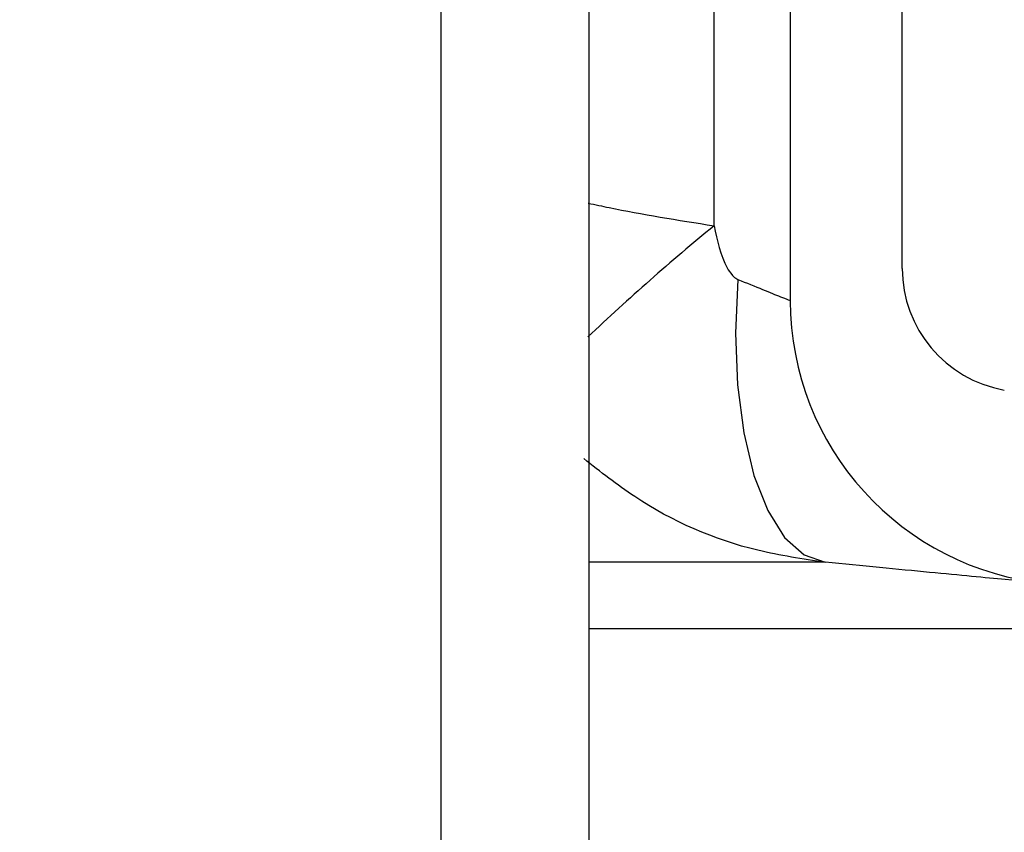
# Model space of a CAD drawing. Units: millimetres. Extents: x 0 to 720, y 0 to 287.
# Drawn here: x 411 to 412, y 155 to 156 of the extents above; entities that cross this region are included whole.
import ezdxf

# ---------------------------------------------------------------- set-up
doc = ezdxf.new("R2010")
doc.units = ezdxf.units.MM
doc.header["$PDSIZE"] = -1
doc.styles.add('SLDTEXTSTYLE1', font='GOTHIC.TTF', dxfattribs={"width": 0.913})
doc.dimstyles.new('SLDDIMSTYLE1', dxfattribs={"dimtxt": 3.5, "dimasz": 3.302, "dimexe": 0, "dimexo": 0.0625, "dimgap": 0.875, "dimtad": 1, "dimdec": 0, "dimlfac": 20, "dimrnd": 1e-09, "dimzin": 12, "dimdsep": 46, "dimtxsty": 'SLDTEXTSTYLE1', "dimsah": 1, "dimcen": 0.09, "dimadec": 0, "dimazin": 3, "dimtfac": 1, "dimtdec": 0, "dimtofl": 0, "dimtmove": 0, "dimatfit": 3, "dimfxl": 1, "dimfrac": 2, "dimtolj": 1, "dimtzin": 12, "dimarcsym": 0})

# ---------------------------------------------------------------- blocks, each defined once
blk = doc.blocks.new('*D56')
at = {"color": 0, "linetype": 'Continuous', "lineweight": -2}
for p, q in [((385.8763762186334, 173.4664695333684), (432.9981104200133, 173.4664695333684)), ((432.9981104200133, 170.1644695333684), (432.9981104200133, 155.8534695333683)), ((413.3263762186335, 152.5514695333683), (432.9981104200133, 152.5514695333683))]:
    blk.add_line(p, q, dxfattribs=at)
at = {"color": 0}
for points in [[(433.5484437533467, 170.1644695333684), (432.44777708668, 170.1644695333684), (432.9981104200133, 173.4664695333684)], [(432.44777708668, 155.8534695333683), (433.5484437533467, 155.8534695333683), (432.9981104200133, 152.5514695333683)]]:
    blk.add_solid(points, dxfattribs=at)
at = {"layer": 'Defpoints', "color": 0}
for p in [(385.8138762186334, 173.4664695333684), (413.2638762186335, 152.5514695333683), (432.9981104200133, 152.5514695333683)]:
    blk.add_point(p, dxfattribs=at)
at = {"color": 0, "lineweight": 18, "insert": (428.6231104200133, 158.6020458521068), "char_height": 3.5, "attachment_point": 2, "rotation": 90, "style": 'SLDTEXTSTYLE1'}
blk.add_mtext('\\A1;n', dxfattribs=at)

msp = doc.modelspace()

# ---------------------------------------------------------------- hatches: boundary and pattern name
at = {"linetype": 'Continuous', "lineweight": 18}
h = msp.add_hatch(dxfattribs=at)
h.set_pattern_fill('ANSI37', style=0)
h.set_pattern_definition([(45, (249.9445887961859, -5), (-2.245064030267288, 2.245064030267288), []), (135, (249.9445887961859, -5), (-2.245064030267288, -2.245064030267288), [])])
edge = h.paths.add_edge_path(flags=0)
edge.add_line((412.0983289919835, 205.2011732079557), (412.7822342425803, 205.3217641558841))
edge.add_arc((412.6460940712894, 206.0938534342457), 0.7839999999999986, 280.0000000000013, 333.0685219318205)
edge.add_arc((411.7723762186335, 206.5377195333683), 1.763999999999999, 333.0685219318236, 386.9314780681764)
edge.add_arc((412.6460940712894, 206.981585632491), 0.7839999999999986, 26.93147806817955, 79.99999999999869)
edge.add_line((412.7822342425803, 207.7536749108525), (411.9743236543994, 207.8961313455489))
edge.add_arc((412.0253762186334, 208.1856648249345), 0.2939999999999987, 180, 260.0000000000045, ccw=False)
edge.add_line((411.7313762186334, 208.1856648249345), (411.7313762186334, 208.3722742418022))
edge.add_arc((412.0253762186334, 208.3722742418022), 0.2939999999999987, 99.99999999999551, 180, ccw=False)
edge.add_line((411.9743236543994, 208.6618077211878), (412.7822342425802, 208.8042641558841))
edge.add_arc((412.6460940712894, 209.5763534342457), 0.7839999999999986, 280.0000000000013, 333.0685219318205)
edge.add_arc((411.7723762186335, 210.0202195333683), 1.763999999999999, 333.0685219318236, 386.9314780681805)
edge.add_arc((412.6460940712894, 210.4640856324909), 0.7839999999999986, 26.9314780681814, 79.99999999999869)
edge.add_line((412.7822342425803, 211.2361749108525), (412.0983289919834, 211.3567658587809))
edge.add_arc((412.1243762186335, 211.5044870217328), 0.15, 180, 260.0000000000117, ccw=False)
edge.add_line((411.9743762186335, 211.5044870217328), (411.9743762186335, 212.0184520450039))
edge.add_arc((412.1243762186335, 212.0184520450039), 0.15, 99.99999999998829, 180, ccw=False)
edge.add_line((412.0983289919835, 212.1661732079557), (412.7822342425803, 212.2867641558841))
edge.add_arc((412.6460940712894, 213.0588534342457), 0.7839999999999986, 280.0000000000013, 333.0685219318205)
edge.add_arc((411.7723762186335, 213.5027195333683), 1.763999999999999, 333.0685219318236, 386.9314780681805)
edge.add_arc((412.6460940712894, 213.946585632491), 0.7839999999999986, 26.93147806817955, 79.99999999999869)
edge.add_line((412.7822342425803, 214.7186749108525), (411.9743236543994, 214.8611313455488))
edge.add_arc((412.0253762186334, 215.1506648249344), 0.2939999999999987, 180, 260.0000000000045, ccw=False)
edge.add_line((411.7313762186334, 215.1506648249344), (411.7313762186334, 215.3372742418022))
edge.add_arc((412.0253762186334, 215.3372742418022), 0.2939999999999987, 99.99999999999551, 180, ccw=False)
edge.add_line((411.9743236543994, 215.6268077211878), (412.7822342425802, 215.7692641558842))
edge.add_arc((412.6460940712894, 216.5413534342457), 0.7839999999999986, 280.0000000000013, 333.0685219318223)
edge.add_arc((411.7723762186335, 216.9852195333683), 1.763999999999999, 333.0685219318236, 386.9314780681805)
edge.add_arc((412.6460940712894, 217.429085632491), 0.7839999999999986, 26.93147806817955, 79.99999999999869)
edge.add_line((412.7822342425803, 218.2011749108525), (412.0983289919834, 218.3217658587809))
edge.add_arc((412.1243762186335, 218.4694870217328), 0.15, 180, 260.0000000000117, ccw=False)
edge.add_line((411.9743762186335, 218.4694870217328), (411.9743762186335, 218.9834520450039))
edge.add_arc((412.1243762186335, 218.9834520450039), 0.15, 99.99999999998829, 180, ccw=False)
edge.add_line((412.0983289919835, 219.1311732079557), (412.7822342425803, 219.2517641558842))
edge.add_arc((412.6460940712894, 220.0238534342457), 0.7839999999999986, 280.0000000000013, 333.0685219318205)
edge.add_arc((411.7723762186335, 220.4677195333683), 1.763999999999999, 333.0685219318236, 386.9314780681805)
edge.add_arc((412.6460940712894, 220.911585632491), 0.7839999999999986, 26.93147806817955, 79.99999999999869)
edge.add_line((412.7822342425803, 221.6836749108525), (411.9743236543994, 221.8261313455488))
edge.add_arc((412.0253762186334, 222.1156648249344), 0.2939999999999987, 180, 260.0000000000045, ccw=False)
edge.add_line((411.7313762186334, 222.1156648249344), (411.7313762186334, 222.3022742418022))
edge.add_arc((412.0253762186334, 222.3022742418022), 0.2939999999999987, 99.99999999999551, 180, ccw=False)
edge.add_line((411.9743236543994, 222.5918077211878), (412.7822342425802, 222.7342641558841))
edge.add_arc((412.6460940712894, 223.5063534342457), 0.7839999999999986, 280.0000000000013, 333.0685219318223)
edge.add_arc((411.7723762186335, 223.9502195333683), 1.763999999999999, 333.0685219318236, 386.9314780681764)
edge.add_arc((412.6460940712894, 224.394085632491), 0.7839999999999986, 26.93147806817955, 79.99999999999869)
edge.add_line((412.7822342425803, 225.1661749108525), (412.0983289919834, 225.2867658587809))
edge.add_arc((412.1243762186335, 225.4344870217327), 0.15, 180, 260.0000000000117, ccw=False)
edge.add_line((411.9743762186335, 225.4344870217327), (411.9743762186335, 225.9484520450039))
edge.add_arc((412.1243762186335, 225.9484520450039), 0.15, 99.99999999998829, 180, ccw=False)
edge.add_line((412.0983289919835, 226.0961732079557), (412.7822342425803, 226.2167641558842))
edge.add_arc((412.6460940712894, 226.9888534342457), 0.7839999999999986, 280.0000000000013, 333.0685219318186)
edge.add_arc((411.7723762186335, 227.4327195333683), 1.763999999999999, 333.0685219318236, 386.9314780681805)
edge.add_arc((412.6460940712894, 227.876585632491), 0.7839999999999986, 26.93147806817955, 79.99999999999869)
edge.add_line((412.7822342425803, 228.6486749108525), (411.9743236543994, 228.7911313455488))
edge.add_arc((412.0253762186334, 229.0806648249344), 0.2939999999999987, 180, 260.0000000000045, ccw=False)
edge.add_line((411.7313762186334, 229.0806648249344), (411.7313762186334, 229.2672742418022))
edge.add_arc((412.0253762186334, 229.2672742418022), 0.2939999999999987, 99.99999999999551, 180, ccw=False)
edge.add_line((411.9743236543994, 229.5568077211878), (412.7822342425802, 229.6992641558842))
edge.add_arc((412.6460940712894, 230.4713534342457), 0.7839999999999986, 280.0000000000013, 333.0685219318223)
edge.add_arc((411.7723762186335, 230.9152195333683), 1.763999999999999, 333.0685219318236, 386.9314780681764)
edge.add_arc((412.6460940712894, 231.359085632491), 0.7839999999999986, 26.93147806817955, 79.99999999999869)
edge.add_line((412.7822342425803, 232.1311749108525), (412.0983289919834, 232.2517658587809))
edge.add_arc((412.1243762186335, 232.3994870217327), 0.15, 180, 260.0000000000117, ccw=False)
edge.add_line((411.9743762186335, 232.3994870217327), (411.9743762186335, 232.9134520450039))
edge.add_arc((412.1243762186335, 232.9134520450039), 0.15, 99.99999999998829, 180, ccw=False)
edge.add_line((412.0983289919835, 233.0611732079557), (412.7822342425803, 233.1817641558842))
edge.add_arc((412.6460940712894, 233.9538534342457), 0.7839999999999986, 280.0000000000013, 333.0685219318186)
edge.add_arc((411.7723762186335, 234.3977195333683), 1.763999999999999, 333.0685219318236, 386.9314780681805)
edge.add_arc((412.6460940712894, 234.841585632491), 0.7839999999999986, 26.93147806817955, 79.99999999999869)
edge.add_line((412.7822342425803, 235.6136749108525), (411.9743236543994, 235.7561313455489))
edge.add_arc((412.0253762186334, 236.0456648249344), 0.2939999999999987, 180, 260.0000000000045, ccw=False)
edge.add_line((411.7313762186334, 236.0456648249344), (411.7313762186334, 236.2322742418022))
edge.add_arc((412.0253762186334, 236.2322742418022), 0.2939999999999987, 99.99999999999551, 180, ccw=False)
edge.add_line((411.9743236543994, 236.5218077211878), (412.7822342425802, 236.6642641558842))
edge.add_arc((412.6460940712894, 237.4363534342457), 0.7839999999999986, 280.0000000000013, 333.0685219318223)
edge.add_arc((411.7723762186335, 237.8802195333683), 1.763999999999999, 333.0685219318236, 386.9314780681805)
edge.add_arc((412.6460940712894, 238.324085632491), 0.7839999999999986, 26.93147806817955, 79.99999999999869)
edge.add_line((412.7822342425803, 239.0961749108525), (412.0983289919834, 239.2167658587809))
edge.add_arc((412.1243762186335, 239.3644870217327), 0.15, 180, 260.0000000000117, ccw=False)
edge.add_line((411.9743762186335, 239.3644870217327), (411.9743762186335, 239.8784520450039))
edge.add_arc((412.1243762186335, 239.8784520450039), 0.15, 99.99999999998829, 180, ccw=False)
edge.add_line((412.0983289919835, 240.0261732079557), (412.7822342425803, 240.1467641558841))
edge.add_arc((412.6460940712894, 240.9188534342457), 0.7839999999999986, 280.0000000000013, 333.0685219318242)
edge.add_arc((411.7723762186335, 241.3627195333684), 1.763999999999999, 333.0685219318227, 386.9314780681805)
edge.add_arc((412.6460940712894, 241.806585632491), 0.7839999999999986, 26.93147806817955, 79.99999999999869)
edge.add_line((412.7822342425803, 242.5786749108526), (411.9743236543994, 242.7211313455489))
edge.add_arc((412.0253762186334, 243.0106648249345), 0.2939999999999987, 180, 260.0000000000045, ccw=False)
edge.add_line((411.7313762186334, 243.0106648249345), (411.7313762186334, 243.1972742418022))
edge.add_arc((412.0253762186334, 243.1972742418022), 0.2939999999999987, 99.99999999999551, 180, ccw=False)
edge.add_line((411.9743236543994, 243.4868077211878), (412.7822342425802, 243.6292641558841))
edge.add_arc((412.6460940712894, 244.4013534342457), 0.7839999999999986, 280.0000000000013, 333.0685219318205)
edge.add_arc((411.7723762186335, 244.8452195333683), 1.763999999999999, 333.0685219318227, 386.9314780681805)
edge.add_arc((412.6460940712894, 245.289085632491), 0.7839999999999986, 26.93147806817585, 79.99999999999869)
edge.add_line((412.7822342425803, 246.0611749108525), (412.0983289919834, 246.1817658587809))
edge.add_arc((412.1243762186335, 246.3294870217327), 0.15, 180, 260.0000000000117, ccw=False)
edge.add_line((411.9743762186335, 246.3294870217327), (411.9743762186335, 246.8434520450039))
edge.add_arc((412.1243762186335, 246.8434520450039), 0.15, 99.99999999998829, 180, ccw=False)
edge.add_line((412.0983289919835, 246.9911732079557), (412.7822342425803, 247.1117641558842))
edge.add_arc((412.6460940712894, 247.8838534342457), 0.7839999999999986, 280.0000000000013, 333.0685219318242)
edge.add_arc((411.7723762186335, 248.3277195333683), 1.763999999999999, 333.0685219318236, 386.9314780681814)
edge.add_arc((412.6460940712894, 248.771585632491), 0.7839999999999986, 26.93147806817585, 79.99999999999869)
edge.add_line((412.7822342425803, 249.5436749108525), (411.9743236543994, 249.6861313455488))
edge.add_arc((412.0253762186334, 249.9756648249345), 0.2939999999999987, 180, 260.0000000000045, ccw=False)
edge.add_line((411.7313762186334, 249.9756648249345), (411.7313762186334, 250.1622742418022))
edge.add_arc((412.0253762186334, 250.1622742418022), 0.2939999999999987, 99.99999999999551, 180, ccw=False)
edge.add_line((411.9743236543994, 250.4518077211878), (412.7822342425802, 250.5942641558842))
edge.add_arc((412.6460940712894, 251.3663534342457), 0.7839999999999986, 280.0000000000013, 333.0685219318242)
edge.add_arc((411.7723762186335, 251.8102195333684), 1.763999999999999, 333.0685219318227, 386.9314780681772)
edge.add_arc((412.6460940712894, 252.254085632491), 0.7839999999999986, 26.93147806817585, 79.99999999999869)
edge.add_line((412.7822342425803, 253.0261749108525), (412.0983289919834, 253.146765858781))
edge.add_arc((412.1243762186335, 253.2944870217327), 0.15, 180, 260.0000000000117, ccw=False)
edge.add_line((411.9743762186335, 253.2944870217327), (411.9743762186335, 253.5514695333683))
edge.add_line((411.9743762186335, 253.5514695333683), (411.8383762186335, 253.5514695333683))
edge.add_line((411.8383762186335, 253.5514695333683), (411.8383762186335, 253.2553835212924))
edge.add_arc((412.1838762186334, 253.2553835212924), 0.3455, 180, 264.3999999999989)
edge.add_line((412.1501613267666, 252.9115324545986), (412.7102985610395, 252.8566105185824))
edge.add_arc((412.6503826605875, 252.2455408949936), 0.6140000000000019, 26.372516233580882, 84.40000000000208, ccw=False)
edge.add_arc((411.7723762186335, 251.8102195333684), 1.594, -26.372516233582303, 26.37251623357588, ccw=False)
edge.add_arc((412.6503826605875, 251.3748981717431), 0.6140000000000019, 275.5999999999979, 333.6274837664168, ccw=False)
edge.add_line((412.7102985610396, 250.7638285481543), (411.8862915706095, 250.6830339563359))
edge.add_arc((411.9373762186335, 250.1620324124454), 0.523500000000001, 95.59999999999864, 131.0077007365213)
edge.add_line((411.5938762186335, 250.5570767137585), (411.5938762186335, 253.5514695333683))
edge.add_line((411.5938762186335, 253.5514695333683), (411.4138762186335, 253.5514695333683))
edge.add_line((411.4138762186334, 253.5514695333683), (411.4138762186334, 152.5514695333683))
edge.add_line((411.4138762186334, 152.5514695333683), (411.7313762186334, 152.5514695333683))
edge.add_line((411.7313762186334, 152.5514695333683), (411.7313762186334, 152.6522742418022))
edge.add_arc((412.0253762186334, 152.6522742418022), 0.2939999999999987, 99.99999999999551, 180, ccw=False)
edge.add_line((411.9743236543994, 152.9418077211878), (412.7822342425803, 153.0842641558841))
edge.add_arc((412.6460940712894, 153.8563534342457), 0.7839999999999986, 280.0000000000013, 333.0685219318223)
edge.add_arc((411.7723762186335, 154.3002195333683), 1.763999999999999, 333.0685219318236, 386.9314780681805)
edge.add_arc((412.6460940712894, 154.744085632491), 0.7839999999999986, 26.93147806817955, 79.99999999999869)
edge.add_line((412.7822342425803, 155.5161749108525), (412.0983289919834, 155.636765858781))
edge.add_arc((412.1243762186335, 155.7844870217328), 0.15, 180, 260.0000000000117, ccw=False)
edge.add_line((411.9743762186335, 155.7844870217328), (411.9743762186335, 156.2984520450039))
edge.add_arc((412.1243762186335, 156.2984520450039), 0.15, 99.99999999998829, 180, ccw=False)
edge.add_line((412.0983289919835, 156.4461732079557), (412.7822342425803, 156.5667641558841))
edge.add_arc((412.6460940712894, 157.3388534342457), 0.7839999999999986, 280.0000000000013, 333.0685219318223)
edge.add_arc((411.7723762186335, 157.7827195333684), 1.763999999999999, 333.0685219318236, 386.9314780681764)
edge.add_arc((412.6460940712894, 158.226585632491), 0.7839999999999986, 26.93147806817955, 79.99999999999869)
edge.add_line((412.7822342425803, 158.9986749108525), (411.9743236543994, 159.1411313455489))
edge.add_arc((412.0253762186334, 159.4306648249345), 0.2939999999999987, 180, 260.0000000000045, ccw=False)
edge.add_line((411.7313762186334, 159.4306648249345), (411.7313762186334, 159.6172742418022))
edge.add_arc((412.0253762186334, 159.6172742418022), 0.2939999999999987, 99.99999999999551, 180, ccw=False)
edge.add_line((411.9743236543994, 159.9068077211878), (412.7822342425802, 160.0492641558841))
edge.add_arc((412.6460940712894, 160.8213534342457), 0.7839999999999986, 280.0000000000013, 333.0685219318205)
edge.add_arc((411.7723762186335, 161.2652195333683), 1.763999999999999, 333.0685219318236, 386.9314780681805)
edge.add_arc((412.6460940712894, 161.709085632491), 0.7839999999999986, 26.93147806817955, 79.99999999999869)
edge.add_line((412.7822342425803, 162.4811749108525), (412.0983289919834, 162.6017658587809))
edge.add_arc((412.1243762186335, 162.7494870217328), 0.15, 180, 260.0000000000117, ccw=False)
edge.add_line((411.9743762186335, 162.7494870217328), (411.9743762186335, 163.2634520450039))
edge.add_arc((412.1243762186335, 163.2634520450039), 0.15, 99.99999999998829, 180, ccw=False)
edge.add_line((412.0983289919835, 163.4111732079557), (412.7822342425803, 163.5317641558841))
edge.add_arc((412.6460940712894, 164.3038534342457), 0.7839999999999986, 280.0000000000013, 333.0685219318223)
edge.add_arc((411.7723762186335, 164.7477195333684), 1.763999999999999, 333.0685219318236, 386.9314780681764)
edge.add_arc((412.6460940712894, 165.191585632491), 0.7839999999999986, 26.93147806817955, 79.99999999999869)
edge.add_line((412.7822342425803, 165.9636749108525), (411.9743236543994, 166.1061313455489))
edge.add_arc((412.0253762186334, 166.3956648249345), 0.2939999999999987, 180, 260.0000000000045, ccw=False)
edge.add_line((411.7313762186334, 166.3956648249345), (411.7313762186334, 166.5822742418022))
edge.add_arc((412.0253762186334, 166.5822742418022), 0.2939999999999987, 99.99999999999551, 180, ccw=False)
edge.add_line((411.9743236543994, 166.8718077211878), (412.7822342425802, 167.0142641558841))
edge.add_arc((412.6460940712894, 167.7863534342457), 0.7839999999999986, 280.0000000000013, 333.0685219318205)
edge.add_arc((411.7723762186335, 168.2302195333683), 1.763999999999999, 333.0685219318236, 386.9314780681805)
edge.add_arc((412.6460940712894, 168.6740856324909), 0.7839999999999986, 26.9314780681814, 79.99999999999869)
edge.add_line((412.7822342425803, 169.4461749108525), (412.0983289919834, 169.5667658587809))
edge.add_arc((412.1243762186335, 169.7144870217328), 0.15, 180, 260.0000000000117, ccw=False)
edge.add_line((411.9743762186335, 169.7144870217328), (411.9743762186335, 170.2284520450039))
edge.add_arc((412.1243762186335, 170.2284520450039), 0.15, 99.99999999998829, 180, ccw=False)
edge.add_line((412.0983289919835, 170.3761732079557), (412.7822342425803, 170.4967641558841))
edge.add_arc((412.6460940712894, 171.2688534342457), 0.7839999999999986, 280.0000000000013, 333.0685219318223)
edge.add_arc((411.7723762186335, 171.7127195333683), 1.763999999999999, 333.0685219318236, 386.9314780681805)
edge.add_arc((412.6460940712894, 172.156585632491), 0.7839999999999986, 26.93147806817955, 79.99999999999869)
edge.add_line((412.7822342425803, 172.9286749108525), (411.9743236543994, 173.0711313455488))
edge.add_arc((412.0253762186334, 173.3606648249344), 0.2939999999999987, 180, 260.0000000000045, ccw=False)
edge.add_line((411.7313762186334, 173.3606648249344), (411.7313762186334, 173.5472742418022))
edge.add_arc((412.0253762186334, 173.5472742418022), 0.2939999999999987, 99.99999999999551, 180, ccw=False)
edge.add_line((411.9743236543994, 173.8368077211878), (412.7822342425802, 173.9792641558841))
edge.add_arc((412.6460940712894, 174.7513534342457), 0.7839999999999986, 280.0000000000013, 333.0685219318223)
edge.add_arc((411.7723762186335, 175.1952195333683), 1.763999999999999, 333.0685219318236, 386.9314780681805)
edge.add_arc((412.6460940712894, 175.6390856324909), 0.7839999999999986, 26.9314780681814, 79.99999999999869)
edge.add_line((412.7822342425803, 176.4111749108525), (412.0983289919834, 176.5317658587809))
edge.add_arc((412.1243762186335, 176.6794870217328), 0.15, 180, 260.0000000000117, ccw=False)
edge.add_line((411.9743762186335, 176.6794870217328), (411.9743762186335, 177.1934520450039))
edge.add_arc((412.1243762186335, 177.1934520450039), 0.15, 99.99999999998829, 180, ccw=False)
edge.add_line((412.0983289919835, 177.3411732079557), (412.7822342425803, 177.4617641558841))
edge.add_arc((412.6460940712894, 178.2338534342457), 0.7839999999999986, 280.0000000000013, 333.0685219318205)
edge.add_arc((411.7723762186335, 178.6777195333683), 1.763999999999999, 333.0685219318236, 386.9314780681805)
edge.add_arc((412.6460940712894, 179.121585632491), 0.7839999999999986, 26.93147806817955, 79.99999999999869)
edge.add_line((412.7822342425803, 179.8936749108526), (411.9743236543994, 180.0361313455489))
edge.add_arc((412.0253762186334, 180.3256648249344), 0.2939999999999987, 180, 260.0000000000045, ccw=False)
edge.add_line((411.7313762186334, 180.3256648249344), (411.7313762186334, 180.5122742418022))
edge.add_arc((412.0253762186334, 180.5122742418022), 0.2939999999999987, 99.99999999999551, 180, ccw=False)
edge.add_line((411.9743236543994, 180.8018077211878), (412.7822342425802, 180.9442641558841))
edge.add_arc((412.6460940712894, 181.7163534342457), 0.7839999999999986, 280.0000000000013, 333.0685219318223)
edge.add_arc((411.7723762186335, 182.1602195333683), 1.763999999999999, 333.0685219318236, 386.9314780681764)
edge.add_arc((412.6460940712894, 182.6040856324909), 0.7839999999999986, 26.93147806817955, 79.99999999999869)
edge.add_line((412.7822342425803, 183.3761749108525), (412.0983289919834, 183.4967658587809))
edge.add_arc((412.1243762186335, 183.6444870217327), 0.15, 180, 260.0000000000117, ccw=False)
edge.add_line((411.9743762186335, 183.6444870217327), (411.9743762186335, 184.1584520450039))
edge.add_arc((412.1243762186335, 184.1584520450039), 0.15, 99.99999999998829, 180, ccw=False)
edge.add_line((412.0983289919835, 184.3061732079557), (412.7822342425803, 184.4267641558841))
edge.add_arc((412.6460940712894, 185.1988534342457), 0.7839999999999986, 280.0000000000013, 333.0685219318205)
edge.add_arc((411.7723762186335, 185.6427195333683), 1.763999999999999, 333.0685219318236, 386.9314780681805)
edge.add_arc((412.6460940712894, 186.086585632491), 0.7839999999999986, 26.93147806817955, 79.99999999999869)
edge.add_line((412.7822342425803, 186.8586749108525), (411.9743236543994, 187.0011313455489))
edge.add_arc((412.0253762186334, 187.2906648249345), 0.2939999999999987, 180, 260.0000000000045, ccw=False)
edge.add_line((411.7313762186334, 187.2906648249345), (411.7313762186334, 187.4772742418022))
edge.add_arc((412.0253762186334, 187.4772742418022), 0.2939999999999987, 99.99999999999551, 180, ccw=False)
edge.add_line((411.9743236543994, 187.7668077211878), (412.7822342425802, 187.9092641558841))
edge.add_arc((412.6460940712894, 188.6813534342457), 0.7839999999999986, 280.0000000000013, 333.0685219318223)
edge.add_arc((411.7723762186335, 189.1252195333683), 1.763999999999999, 333.0685219318236, 386.9314780681805)
edge.add_arc((412.6460940712894, 189.569085632491), 0.7839999999999986, 26.93147806817955, 79.99999999999869)
edge.add_line((412.7822342425803, 190.3411749108525), (412.0983289919834, 190.461765858781))
edge.add_arc((412.1243762186335, 190.6094870217327), 0.15, 180, 260.0000000000117, ccw=False)
edge.add_line((411.9743762186335, 190.6094870217327), (411.9743762186335, 191.1234520450039))
edge.add_arc((412.1243762186335, 191.1234520450039), 0.15, 99.99999999998829, 180, ccw=False)
edge.add_line((412.0983289919835, 191.2711732079557), (412.7822342425803, 191.3917641558841))
edge.add_arc((412.6460940712894, 192.1638534342457), 0.7839999999999986, 280.0000000000013, 333.0685219318205)
edge.add_arc((411.7723762186335, 192.6077195333683), 1.763999999999999, 333.0685219318236, 386.9314780681805)
edge.add_arc((412.6460940712894, 193.0515856324909), 0.7839999999999986, 26.9314780681814, 79.99999999999869)
edge.add_line((412.7822342425803, 193.8236749108525), (411.9743236543994, 193.9661313455489))
edge.add_arc((412.0253762186334, 194.2556648249345), 0.2939999999999987, 180, 260.0000000000045, ccw=False)
edge.add_line((411.7313762186334, 194.2556648249345), (411.7313762186334, 194.4422742418022))
edge.add_arc((412.0253762186334, 194.4422742418022), 0.2939999999999987, 99.99999999999551, 180, ccw=False)
edge.add_line((411.9743236543994, 194.7318077211878), (412.7822342425802, 194.8742641558841))
edge.add_arc((412.6460940712894, 195.6463534342457), 0.7839999999999986, 280.0000000000013, 333.0685219318223)
edge.add_arc((411.7723762186335, 196.0902195333683), 1.763999999999999, 333.0685219318236, 386.9314780681805)
edge.add_arc((412.6460940712894, 196.534085632491), 0.7839999999999986, 26.93147806817955, 79.99999999999869)
edge.add_line((412.7822342425803, 197.3061749108525), (412.0983289919834, 197.426765858781))
edge.add_arc((412.1243762186335, 197.5744870217328), 0.15, 180, 260.0000000000117, ccw=False)
edge.add_line((411.9743762186335, 197.5744870217328), (411.9743762186335, 198.0884520450039))
edge.add_arc((412.1243762186335, 198.0884520450039), 0.15, 99.99999999998829, 180, ccw=False)
edge.add_line((412.0983289919835, 198.2361732079557), (412.7822342425803, 198.3567641558841))
edge.add_arc((412.6460940712894, 199.1288534342457), 0.7839999999999986, 280.0000000000013, 333.0685219318223)
edge.add_arc((411.7723762186335, 199.5727195333683), 1.763999999999999, 333.0685219318236, 386.9314780681805)
edge.add_arc((412.6460940712894, 200.0165856324909), 0.7839999999999986, 26.9314780681814, 79.99999999999869)
edge.add_line((412.7822342425803, 200.7886749108525), (411.9743236543994, 200.9311313455489))
edge.add_arc((412.0253762186334, 201.2206648249345), 0.2939999999999987, 180, 260.0000000000045, ccw=False)
edge.add_line((411.7313762186334, 201.2206648249345), (411.7313762186334, 201.4072742418022))
edge.add_arc((412.0253762186334, 201.4072742418022), 0.2939999999999987, 99.99999999999551, 180, ccw=False)
edge.add_line((411.9743236543994, 201.6968077211878), (412.7822342425802, 201.8392641558841))
edge.add_arc((412.6460940712894, 202.6113534342457), 0.7839999999999986, 280.0000000000013, 333.0685219318205)
edge.add_arc((411.7723762186335, 203.0552195333683), 1.763999999999999, 333.0685219318236, 386.9314780681805)
edge.add_arc((412.6460940712894, 203.499085632491), 0.7839999999999986, 26.93147806817955, 79.99999999999869)
edge.add_line((412.7822342425803, 204.2711749108525), (412.0983289919834, 204.3917658587809))
edge.add_arc((412.1243762186335, 204.5394870217328), 0.15, 180, 260.0000000000117, ccw=False)
edge.add_line((411.9743762186335, 204.5394870217328), (411.9743762186335, 205.0534520450039))
edge.add_arc((412.1243762186335, 205.0534520450039), 0.15, 99.99999999998829, 180, ccw=False)
edge = h.paths.add_edge_path(flags=0)
edge.add_arc((412.1838762186334, 246.2903835212924), 0.3455, 180, 264.3999999999989)
edge.add_line((412.1501613267666, 245.9465324545986), (412.7102985610395, 245.8916105185824))
edge.add_arc((412.6503826605875, 245.2805408949936), 0.6140000000000019, 26.372516233580882, 84.40000000000208, ccw=False)
edge.add_arc((411.7723762186335, 244.8452195333683), 1.594, -26.372516233582303, 26.372516233580484, ccw=False)
edge.add_arc((412.6503826605875, 244.4098981717431), 0.6140000000000019, 275.5999999999979, 333.6274837664192, ccw=False)
edge.add_line((412.7102985610396, 243.7988285481542), (411.8862915706095, 243.7180339563359))
edge.add_arc((411.9373762186335, 243.1970324124454), 0.523500000000001, 95.59999999999864, 131.0077007365213)
edge.add_line((411.5938762186335, 243.5920767137586), (411.5938762186335, 249.5808623529781))
edge.add_arc((411.9373762186335, 249.9759066542913), 0.523500000000001, 228.9922992634787, 264.4000000000013)
edge.add_line((411.8862915706096, 249.4549051104008), (412.7102985610396, 249.3741105185824))
edge.add_arc((412.6503826605875, 248.7630408949935), 0.6140000000000019, 26.372516233583212, 84.40000000000208, ccw=False)
edge.add_arc((411.7723762186335, 248.3277195333683), 1.594, -26.372516233580484, 26.37251623358219, ccw=False)
edge.add_arc((412.6503826605875, 247.8923981717431), 0.6140000000000019, 275.5999999999979, 333.6274837664192, ccw=False)
edge.add_line((412.7102985610396, 247.2813285481543), (412.1501613267667, 247.226406612138))
edge.add_arc((412.1838762186334, 246.8825555454442), 0.3455, 95.6000000000011, 180)
edge.add_line((411.8383762186335, 246.8825555454442), (411.8383762186335, 246.2903835212924))
edge = h.paths.add_edge_path(flags=0)
edge.add_arc((412.1838762186334, 239.3253835212924), 0.3455, 180, 264.3999999999989)
edge.add_line((412.1501613267666, 238.9815324545987), (412.7102985610395, 238.9266105185824))
edge.add_arc((412.6503826605875, 238.3155408949936), 0.6140000000000019, 26.372516233580882, 84.40000000000208, ccw=False)
edge.add_arc((411.7723762186335, 237.8802195333683), 1.594, -26.372516233582303, 26.372516233581393, ccw=False)
edge.add_arc((412.6503826605875, 237.4448981717431), 0.6140000000000019, 275.6000000000087, 333.6274837664192, ccw=False)
edge.add_line((412.7102985610397, 236.8338285481543), (411.8862915706096, 236.7530339563359))
edge.add_arc((411.9373762186335, 236.2320324124454), 0.523500000000001, 95.59999999999864, 131.0077007365213)
edge.add_line((411.5938762186335, 236.6270767137586), (411.5938762186335, 242.6158623529781))
edge.add_arc((411.9373762186335, 243.0109066542913), 0.523500000000001, 228.9922992634787, 264.4000000000013)
edge.add_line((411.8862915706096, 242.4899051104007), (412.7102985610396, 242.4091105185824))
edge.add_arc((412.6503826605875, 241.7980408949936), 0.6140000000000019, 26.372516233580882, 84.40000000000208, ccw=False)
edge.add_arc((411.7723762186335, 241.3627195333684), 1.594, -26.372516233582303, 26.37251623357588, ccw=False)
edge.add_arc((412.6503826605875, 240.9273981717431), 0.6140000000000019, 275.5999999999979, 333.6274837664168, ccw=False)
edge.add_line((412.7102985610396, 240.3163285481542), (412.1501613267667, 240.261406612138))
edge.add_arc((412.1838762186334, 239.9175555454443), 0.3455, 95.6000000000011, 180)
edge.add_line((411.8383762186335, 239.9175555454443), (411.8383762186335, 239.3253835212924))
edge = h.paths.add_edge_path(flags=0)
edge.add_arc((412.1838762186334, 232.3603835212924), 0.3455, 180, 264.3999999999989)
edge.add_line((412.1501613267666, 232.0165324545987), (412.7102985610395, 231.9616105185824))
edge.add_arc((412.6503826605875, 231.3505408949936), 0.6140000000000019, 26.372516233580882, 84.40000000000208, ccw=False)
edge.add_arc((411.7723762186335, 230.9152195333683), 1.594, -26.372516233582303, 26.37251623357679, ccw=False)
edge.add_arc((412.6503826605875, 230.4798981717431), 0.6140000000000019, 275.6000000000087, 333.6274837664192, ccw=False)
edge.add_line((412.7102985610397, 229.8688285481543), (411.8862915706096, 229.7880339563359))
edge.add_arc((411.9373762186335, 229.2670324124454), 0.523500000000001, 95.59999999999864, 131.0077007365213)
edge.add_line((411.5938762186335, 229.6620767137586), (411.5938762186335, 235.6508623529781))
edge.add_arc((411.9373762186335, 236.0459066542913), 0.523500000000001, 228.9922992634787, 264.4000000000013)
edge.add_line((411.8862915706096, 235.5249051104008), (412.7102985610396, 235.4441105185824))
edge.add_arc((412.6503826605875, 234.8330408949936), 0.6140000000000019, 26.372516233580882, 84.39999999999128, ccw=False)
edge.add_arc((411.7723762186335, 234.3977195333683), 1.594, -26.372516233582303, 26.37251623357679, ccw=False)
edge.add_arc((412.6503826605875, 233.9623981717431), 0.6140000000000019, 275.5999999999979, 333.6274837664192, ccw=False)
edge.add_line((412.7102985610396, 233.3513285481542), (412.1501613267667, 233.296406612138))
edge.add_arc((412.1838762186334, 232.9525555454443), 0.3455, 95.6000000000011, 180)
edge.add_line((411.8383762186335, 232.9525555454443), (411.8383762186335, 232.3603835212924))
edge = h.paths.add_edge_path(flags=0)
edge.add_arc((412.1838762186334, 225.3953835212924), 0.3455, 180, 264.3999999999989)
edge.add_line((412.1501613267666, 225.0515324545987), (412.7102985610396, 224.9966105185824))
edge.add_arc((412.6503826605875, 224.3855408949936), 0.6140000000000019, 26.372516233580882, 84.39999999999128, ccw=False)
edge.add_arc((411.7723762186335, 223.9502195333683), 1.594, -26.372516233582303, 26.37251623357679, ccw=False)
edge.add_arc((412.6503826605875, 223.5148981717431), 0.6140000000000019, 275.6000000000087, 333.6274837664192, ccw=False)
edge.add_line((412.7102985610397, 222.9038285481543), (411.8862915706096, 222.8230339563359))
edge.add_arc((411.9373762186335, 222.3020324124454), 0.523500000000001, 95.59999999999864, 131.0077007365213)
edge.add_line((411.5938762186335, 222.6970767137585), (411.5938762186335, 228.6858623529781))
edge.add_arc((411.9373762186335, 229.0809066542913), 0.523500000000001, 228.9922992634787, 264.4000000000013)
edge.add_line((411.8862915706096, 228.5599051104008), (412.7102985610396, 228.4791105185824))
edge.add_arc((412.6503826605875, 227.8680408949936), 0.6140000000000019, 26.372516233580882, 84.39999999999128, ccw=False)
edge.add_arc((411.7723762186335, 227.4327195333683), 1.594, -26.372516233582303, 26.37251623357679, ccw=False)
edge.add_arc((412.6503826605875, 226.9973981717431), 0.6140000000000019, 275.5999999999979, 333.6274837664192, ccw=False)
edge.add_line((412.7102985610396, 226.3863285481542), (412.1501613267667, 226.331406612138))
edge.add_arc((412.1838762186334, 225.9875555454443), 0.3455, 95.6000000000011, 180)
edge.add_line((411.8383762186335, 225.9875555454443), (411.8383762186335, 225.3953835212924))
edge = h.paths.add_edge_path(flags=0)
edge.add_arc((412.1838762186334, 218.4303835212924), 0.3455, 180, 264.3999999999989)
edge.add_line((412.1501613267666, 218.0865324545987), (412.7102985610396, 218.0316105185824))
edge.add_arc((412.6503826605875, 217.4205408949936), 0.6140000000000019, 26.372516233580882, 84.39999999999128, ccw=False)
edge.add_arc((411.7723762186335, 216.9852195333683), 1.594, -26.372516233582303, 26.37251623357679, ccw=False)
edge.add_arc((412.6503826605875, 216.5498981717431), 0.6140000000000019, 275.6000000000087, 333.6274837664192, ccw=False)
edge.add_line((412.7102985610397, 215.9388285481542), (411.8862915706096, 215.8580339563359))
edge.add_arc((411.9373762186335, 215.3370324124454), 0.523500000000001, 95.59999999999864, 131.0077007365213)
edge.add_line((411.5938762186335, 215.7320767137585), (411.5938762186335, 221.7208623529781))
edge.add_arc((411.9373762186335, 222.1159066542913), 0.523500000000001, 228.9922992634787, 264.4000000000013)
edge.add_line((411.8862915706096, 221.5949051104008), (412.7102985610396, 221.5141105185824))
edge.add_arc((412.6503826605875, 220.9030408949936), 0.6140000000000019, 26.372516233580882, 84.39999999999128, ccw=False)
edge.add_arc((411.7723762186335, 220.4677195333683), 1.594, -26.372516233582303, 26.372516233581393, ccw=False)
edge.add_arc((412.6503826605875, 220.0323981717431), 0.6140000000000019, 275.5999999999979, 333.6274837664192, ccw=False)
edge.add_line((412.7102985610396, 219.4213285481542), (412.1501613267667, 219.366406612138))
edge.add_arc((412.1838762186334, 219.0225555454443), 0.3455, 95.6000000000011, 180)
edge.add_line((411.8383762186335, 219.0225555454443), (411.8383762186335, 218.4303835212924))
edge = h.paths.add_edge_path(flags=0)
edge.add_arc((412.1838762186334, 211.4653835212924), 0.3455, 180, 264.3999999999989)
edge.add_line((412.1501613267666, 211.1215324545987), (412.7102985610396, 211.0666105185824))
edge.add_arc((412.6503826605875, 210.4555408949936), 0.6140000000000019, 26.372516233580882, 84.39999999999128, ccw=False)
edge.add_arc((411.7723762186335, 210.0202195333683), 1.594, -26.372516233582303, 26.37251623357679, ccw=False)
edge.add_arc((412.6503826605875, 209.5848981717431), 0.6140000000000019, 275.6000000000087, 333.6274837664192, ccw=False)
edge.add_line((412.7102985610397, 208.9738285481542), (411.8862915706096, 208.8930339563359))
edge.add_arc((411.9373762186335, 208.3720324124454), 0.523500000000001, 95.59999999999864, 131.0077007365213)
edge.add_line((411.5938762186335, 208.7670767137585), (411.5938762186335, 214.7558623529781))
edge.add_arc((411.9373762186335, 215.1509066542913), 0.523500000000001, 228.9922992634787, 264.4000000000013)
edge.add_line((411.8862915706096, 214.6299051104008), (412.7102985610396, 214.5491105185824))
edge.add_arc((412.6503826605875, 213.9380408949936), 0.6140000000000019, 26.372516233580882, 84.39999999999128, ccw=False)
edge.add_arc((411.7723762186335, 213.5027195333683), 1.594, -26.372516233582303, 26.37251623357679, ccw=False)
edge.add_arc((412.6503826605875, 213.0673981717431), 0.6140000000000019, 275.5999999999979, 333.6274837664192, ccw=False)
edge.add_line((412.7102985610396, 212.4563285481543), (412.1501613267667, 212.401406612138))
edge.add_arc((412.1838762186334, 212.0575555454443), 0.3455, 95.6000000000011, 180)
edge.add_line((411.8383762186335, 212.0575555454443), (411.8383762186335, 211.4653835212924))
edge = h.paths.add_edge_path(flags=0)
edge.add_arc((412.1838762186334, 204.5003835212924), 0.3455, 180, 264.3999999999989)
edge.add_line((412.1501613267666, 204.1565324545987), (412.7102985610396, 204.1016105185824))
edge.add_arc((412.6503826605875, 203.4905408949936), 0.6140000000000019, 26.372516233580882, 84.39999999999128, ccw=False)
edge.add_arc((411.7723762186335, 203.0552195333683), 1.594, -26.372516233582303, 26.37251623357679, ccw=False)
edge.add_arc((412.6503826605875, 202.6198981717431), 0.6140000000000019, 275.6000000000087, 333.6274837664192, ccw=False)
edge.add_line((412.7102985610397, 202.0088285481542), (411.8862915706096, 201.9280339563359))
edge.add_arc((411.9373762186335, 201.4070324124454), 0.523500000000001, 95.59999999999864, 131.0077007365213)
edge.add_line((411.5938762186335, 201.8020767137586), (411.5938762186335, 207.7908623529781))
edge.add_arc((411.9373762186335, 208.1859066542913), 0.523500000000001, 228.9922992634787, 264.4000000000013)
edge.add_line((411.8862915706096, 207.6649051104008), (412.7102985610396, 207.5841105185824))
edge.add_arc((412.6503826605875, 206.9730408949936), 0.6140000000000019, 26.372516233580882, 84.39999999999128, ccw=False)
edge.add_arc((411.7723762186335, 206.5377195333683), 1.594, -26.372516233582303, 26.37251623357679, ccw=False)
edge.add_arc((412.6503826605875, 206.1023981717431), 0.6140000000000019, 275.5999999999979, 333.6274837664192, ccw=False)
edge.add_line((412.7102985610396, 205.4913285481543), (412.1501613267667, 205.436406612138))
edge.add_arc((412.1838762186334, 205.0925555454443), 0.3455, 95.6000000000011, 180)
edge.add_line((411.8383762186335, 205.0925555454443), (411.8383762186335, 204.5003835212924))
edge = h.paths.add_edge_path(flags=0)
edge.add_arc((412.1838762186334, 197.5353835212924), 0.3455, 180, 264.3999999999989)
edge.add_line((412.1501613267666, 197.1915324545986), (412.7102985610396, 197.1366105185824))
edge.add_arc((412.6503826605875, 196.5255408949936), 0.6140000000000019, 26.372516233580882, 84.39999999999128, ccw=False)
edge.add_arc((411.7723762186335, 196.0902195333683), 1.594, -26.372516233582303, 26.37251623357679, ccw=False)
edge.add_arc((412.6503826605875, 195.6548981717431), 0.6140000000000019, 275.6000000000087, 333.6274837664192, ccw=False)
edge.add_line((412.7102985610397, 195.0438285481542), (411.8862915706096, 194.9630339563359))
edge.add_arc((411.9373762186335, 194.4420324124454), 0.523500000000001, 95.59999999999864, 131.0077007365213)
edge.add_line((411.5938762186335, 194.8370767137586), (411.5938762186335, 200.8258623529781))
edge.add_arc((411.9373762186335, 201.2209066542913), 0.523500000000001, 228.9922992634787, 264.4000000000013)
edge.add_line((411.8862915706096, 200.6999051104007), (412.7102985610396, 200.6191105185824))
edge.add_arc((412.6503826605875, 200.0080408949936), 0.6140000000000019, 26.372516233580882, 84.39999999999128, ccw=False)
edge.add_arc((411.7723762186335, 199.5727195333683), 1.594, -26.372516233582303, 26.37251623357679, ccw=False)
edge.add_arc((412.6503826605875, 199.1373981717431), 0.6140000000000019, 275.6000000000087, 333.6274837664192, ccw=False)
edge.add_line((412.7102985610397, 198.5263285481543), (412.1501613267667, 198.471406612138))
edge.add_arc((412.1838762186334, 198.1275555454443), 0.3455, 95.6000000000011, 180)
edge.add_line((411.8383762186335, 198.1275555454443), (411.8383762186335, 197.5353835212924))
edge = h.paths.add_edge_path(flags=0)
edge.add_arc((412.1838762186334, 190.5703835212924), 0.3455, 180, 264.3999999999989)
edge.add_line((412.1501613267666, 190.2265324545986), (412.7102985610396, 190.1716105185824))
edge.add_arc((412.6503826605875, 189.5605408949936), 0.6140000000000019, 26.372516233580882, 84.39999999999128, ccw=False)
edge.add_arc((411.7723762186335, 189.1252195333683), 1.594, -26.372516233582303, 26.37251623357679, ccw=False)
edge.add_arc((412.6503826605875, 188.6898981717431), 0.6140000000000019, 275.6000000000087, 333.6274837664192, ccw=False)
edge.add_line((412.7102985610397, 188.0788285481543), (411.8862915706096, 187.9980339563359))
edge.add_arc((411.9373762186335, 187.4770324124454), 0.523500000000001, 95.59999999999864, 131.0077007365213)
edge.add_line((411.5938762186335, 187.8720767137586), (411.5938762186335, 193.8608623529781))
edge.add_arc((411.9373762186335, 194.2559066542913), 0.523500000000001, 228.9922992634787, 264.4000000000013)
edge.add_line((411.8862915706096, 193.7349051104008), (412.7102985610396, 193.6541105185824))
edge.add_arc((412.6503826605875, 193.0430408949936), 0.6140000000000019, 26.372516233580882, 84.39999999999128, ccw=False)
edge.add_arc((411.7723762186335, 192.6077195333683), 1.594, -26.372516233582303, 26.37251623357679, ccw=False)
edge.add_arc((412.6503826605875, 192.1723981717431), 0.6140000000000019, 275.6000000000087, 333.6274837664192, ccw=False)
edge.add_line((412.7102985610397, 191.5613285481543), (412.1501613267667, 191.506406612138))
edge.add_arc((412.1838762186334, 191.1625555454443), 0.3455, 95.6000000000011, 180)
edge.add_line((411.8383762186335, 191.1625555454443), (411.8383762186335, 190.5703835212924))
edge = h.paths.add_edge_path(flags=0)
edge.add_arc((412.1838762186334, 183.6053835212924), 0.3455, 180, 264.3999999999989)
edge.add_line((412.1501613267666, 183.2615324545986), (412.7102985610396, 183.2066105185824))
edge.add_arc((412.6503826605875, 182.5955408949935), 0.6140000000000019, 26.372516233580882, 84.39999999999128, ccw=False)
edge.add_arc((411.7723762186335, 182.1602195333683), 1.594, -26.372516233582303, 26.37251623357679, ccw=False)
edge.add_arc((412.6503826605875, 181.7248981717431), 0.6140000000000019, 275.6000000000087, 333.6274837664192, ccw=False)
edge.add_line((412.7102985610397, 181.1138285481543), (411.8862915706096, 181.0330339563359))
edge.add_arc((411.9373762186335, 180.5120324124454), 0.523500000000001, 95.59999999999864, 131.0077007365213)
edge.add_line((411.5938762186335, 180.9070767137586), (411.5938762186335, 186.8958623529781))
edge.add_arc((411.9373762186335, 187.2909066542913), 0.523500000000001, 228.9922992634787, 264.4000000000013)
edge.add_line((411.8862915706096, 186.7699051104008), (412.7102985610396, 186.6891105185824))
edge.add_arc((412.6503826605875, 186.0780408949936), 0.6140000000000019, 26.372516233580882, 84.39999999999128, ccw=False)
edge.add_arc((411.7723762186335, 185.6427195333683), 1.594, -26.372516233582303, 26.37251623357679, ccw=False)
edge.add_arc((412.6503826605875, 185.2073981717431), 0.6140000000000019, 275.6000000000087, 333.6274837664192, ccw=False)
edge.add_line((412.7102985610397, 184.5963285481542), (412.1501613267667, 184.541406612138))
edge.add_arc((412.1838762186334, 184.1975555454443), 0.3455, 95.6000000000011, 180)
edge.add_line((411.8383762186335, 184.1975555454443), (411.8383762186335, 183.6053835212924))
edge = h.paths.add_edge_path(flags=0)
edge.add_arc((412.1838762186334, 176.6403835212924), 0.3455, 180, 264.3999999999989)
edge.add_line((412.1501613267666, 176.2965324545986), (412.7102985610396, 176.2416105185824))
edge.add_arc((412.6503826605875, 175.6305408949935), 0.6140000000000019, 26.372516233580882, 84.39999999999128, ccw=False)
edge.add_arc((411.7723762186335, 175.1952195333683), 1.594, -26.372516233582303, 26.37251623357679, ccw=False)
edge.add_arc((412.6503826605875, 174.7598981717431), 0.6140000000000019, 275.6000000000087, 333.6274837664192, ccw=False)
edge.add_line((412.7102985610397, 174.1488285481543), (411.8862915706096, 174.0680339563359))
edge.add_arc((411.9373762186335, 173.5470324124454), 0.523500000000001, 95.59999999999864, 131.0077007365213)
edge.add_line((411.5938762186335, 173.9420767137586), (411.5938762186335, 179.9308623529781))
edge.add_arc((411.9373762186335, 180.3259066542913), 0.523500000000001, 228.9922992634787, 264.4000000000013)
edge.add_line((411.8862915706096, 179.8049051104008), (412.7102985610396, 179.7241105185824))
edge.add_arc((412.6503826605875, 179.1130408949936), 0.6140000000000019, 26.372516233580882, 84.39999999999128, ccw=False)
edge.add_arc((411.7723762186335, 178.6777195333683), 1.594, -26.372516233582303, 26.37251623357679, ccw=False)
edge.add_arc((412.6503826605875, 178.2423981717431), 0.6140000000000019, 275.6000000000087, 333.6274837664192, ccw=False)
edge.add_line((412.7102985610397, 177.6313285481542), (412.1501613267667, 177.576406612138))
edge.add_arc((412.1838762186334, 177.2325555454443), 0.3455, 95.6000000000011, 180)
edge.add_line((411.8383762186335, 177.2325555454443), (411.8383762186335, 176.6403835212924))
edge = h.paths.add_edge_path(flags=0)
edge.add_arc((412.1838762186334, 169.6753835212924), 0.3455, 180, 264.3999999999989)
edge.add_line((412.1501613267666, 169.3315324545987), (412.7102985610396, 169.2766105185824))
edge.add_arc((412.6503826605875, 168.6655408949936), 0.6140000000000019, 26.372516233580882, 84.39999999999128, ccw=False)
edge.add_arc((411.7723762186335, 168.2302195333683), 1.594, -26.372516233582303, 26.37251623357679, ccw=False)
edge.add_arc((412.6503826605875, 167.7948981717431), 0.6140000000000019, 275.6000000000087, 333.6274837664192, ccw=False)
edge.add_line((412.7102985610397, 167.1838285481543), (411.8862915706096, 167.1030339563359))
edge.add_arc((411.9373762186335, 166.5820324124454), 0.523500000000001, 95.59999999999864, 131.0077007365213)
edge.add_line((411.5938762186335, 166.9770767137585), (411.5938762186335, 172.9658623529781))
edge.add_arc((411.9373762186335, 173.3609066542913), 0.523500000000001, 228.9922992634787, 264.4000000000013)
edge.add_line((411.8862915706096, 172.8399051104008), (412.7102985610396, 172.7591105185824))
edge.add_arc((412.6503826605875, 172.1480408949936), 0.6140000000000019, 26.372516233580882, 84.39999999999128, ccw=False)
edge.add_arc((411.7723762186335, 171.7127195333683), 1.594, -26.372516233582303, 26.37251623357679, ccw=False)
edge.add_arc((412.6503826605875, 171.2773981717431), 0.6140000000000019, 275.6000000000087, 333.6274837664192, ccw=False)
edge.add_line((412.7102985610397, 170.6663285481543), (412.1501613267667, 170.611406612138))
edge.add_arc((412.1838762186334, 170.2675555454443), 0.3455, 95.6000000000011, 180)
edge.add_line((411.8383762186335, 170.2675555454443), (411.8383762186335, 169.6753835212924))
edge = h.paths.add_edge_path(flags=0)
edge.add_arc((412.1838762186334, 162.7103835212924), 0.3455, 180, 264.3999999999989)
edge.add_line((412.1501613267666, 162.3665324545987), (412.7102985610396, 162.3116105185824))
edge.add_arc((412.6503826605875, 161.7005408949936), 0.6140000000000019, 26.372516233580882, 84.39999999999128, ccw=False)
edge.add_arc((411.7723762186335, 161.2652195333683), 1.594, -26.372516233582303, 26.37251623357679, ccw=False)
edge.add_arc((412.6503826605875, 160.8298981717431), 0.6140000000000019, 275.6000000000087, 333.6274837664192, ccw=False)
edge.add_line((412.7102985610397, 160.2188285481542), (411.8862915706096, 160.1380339563359))
edge.add_arc((411.9373762186335, 159.6170324124454), 0.523500000000001, 95.59999999999864, 131.0077007365213)
edge.add_line((411.5938762186335, 160.0120767137585), (411.5938762186335, 166.0008623529781))
edge.add_arc((411.9373762186335, 166.3959066542913), 0.523500000000001, 228.9922992634787, 264.4000000000013)
edge.add_line((411.8862915706096, 165.8749051104008), (412.7102985610396, 165.7941105185824))
edge.add_arc((412.6503826605875, 165.1830408949936), 0.6140000000000019, 26.372516233580882, 84.39999999999128, ccw=False)
edge.add_arc((411.7723762186335, 164.7477195333684), 1.594, -26.372516233582303, 26.37251623357679, ccw=False)
edge.add_arc((412.6503826605875, 164.3123981717431), 0.6140000000000019, 275.6000000000087, 333.6274837664192, ccw=False)
edge.add_line((412.7102985610397, 163.7013285481543), (412.1501613267667, 163.646406612138))
edge.add_arc((412.1838762186334, 163.3025555454443), 0.3455, 95.6000000000011, 180)
edge.add_line((411.8383762186335, 163.3025555454443), (411.8383762186335, 162.7103835212924))
edge = h.paths.add_edge_path(flags=0)
edge.add_arc((412.1838762186334, 155.7453835212924), 0.3455, 180, 264.3999999999989)
edge.add_line((412.1501613267666, 155.4015324545987), (412.7102985610396, 155.3466105185824))
edge.add_arc((412.6503826605875, 154.7355408949936), 0.6140000000000019, 26.372516233580882, 84.39999999999128, ccw=False)
edge.add_arc((411.7723762186335, 154.3002195333683), 1.594, -26.372516233582303, 26.37251623357679, ccw=False)
edge.add_arc((412.6503826605875, 153.8648981717431), 0.6140000000000019, 275.59999999998735, 333.6274837664192, ccw=False)
edge.add_line((412.7102985610395, 153.2538285481542), (411.8862915706095, 153.1730339563359))
edge.add_arc((411.9373762186335, 152.6520324124454), 0.523500000000001, 95.59999999999864, 131.0077007365213)
edge.add_line((411.5938762186335, 153.0470767137586), (411.5938762186335, 159.0358623529781))
edge.add_arc((411.9373762186335, 159.4309066542913), 0.523500000000001, 228.9922992634787, 264.4000000000013)
edge.add_line((411.8862915706096, 158.9099051104008), (412.7102985610396, 158.8291105185824))
edge.add_arc((412.6503826605875, 158.2180408949936), 0.6140000000000019, 26.372516233580882, 84.39999999999128, ccw=False)
edge.add_arc((411.7723762186335, 157.7827195333684), 1.594, -26.372516233582303, 26.37251623357679, ccw=False)
edge.add_arc((412.6503826605875, 157.3473981717431), 0.6140000000000019, 275.6000000000087, 333.6274837664192, ccw=False)
edge.add_line((412.7102985610397, 156.7363285481543), (412.1501613267667, 156.681406612138))
edge.add_arc((412.1838762186334, 156.3375555454443), 0.3455, 95.6000000000011, 180)
edge.add_line((411.8383762186335, 156.3375555454443), (411.8383762186335, 155.7453835212924))

# ---------------------------------------------------------------- linework, layer by layer
at = {"color": 7, "linetype": 'Continuous', "lineweight": 25}
for p, q in [((411.4138762186334, 253.5514695333683), (411.4138762186334, 152.5514695333683)), ((411.5938762186335, 153.0470767137586), (411.5938762186335, 159.0358623529781)), ((411.8383762186335, 156.3375555454443), (411.8383762186335, 155.7453835212924)), ((411.9743762186335, 155.7844870217328), (411.9743762186335, 156.2984520450039)), ((411.7458097920141, 155.8364244593279), (411.7458097920141, 156.2465146074088)), ((411.8807269273902, 155.4274051104008), (411.5938762186335, 155.4274051104008)), ((412.7102985610397, 155.3466105185824), (411.5938762186335, 155.3466105185824))]:
    msp.add_line(p, q, dxfattribs=at)
at = {"color": 7, "linetype": 'Continuous', "lineweight": 25, "flags": 128}
msp.add_lwpolyline([(411.7746617636787, 155.7712561770945), (411.771911456403, 155.7058831759178), (411.7743507738657, 155.6428906534301), (411.7818908912749, 155.5845724060707), (411.7942572443841, 155.5330520222096), (411.8109995274172, 155.490205554248), (411.8315080904078, 155.4575932044412), (411.8550361388649, 155.4364025120227), (411.8807269273902, 155.4274051104008)], dxfattribs=at)
at = {"color": 7, "linetype": 'Continuous', "lineweight": 25}
for centre, radius, start, end in [((413.586013988783, 153.5945256795522), 2.900424386976091, 129.3799692027683, 133.4173302719942), ((412.1243762186335, 155.7844870217328), 0.1500000000000057, 180, 260.0000000000014), ((412.1838762186334, 155.7453835212924), 0.345499999999987, 180, 264.4000000000019)]:
    msp.add_arc(centre, radius, start, end, dxfattribs=at)
for points, knots in [([(411.593017879974, 155.8638337632662), (411.6014323563577, 155.86202521632), (411.6481392468139, 155.8519863737051), (411.7018089501221, 155.8434351433847), (411.7458097920141, 155.8364244593279)], [0, 0, 0, 0, 0.1801549257848819, 1, 1, 1, 1]), ([(411.7458097920141, 155.8364244593279), (411.749521774339, 155.8184968517072), (411.7539033182731, 155.7973354900558), (411.766398333799, 155.7776704926044), (411.7709956868403, 155.7730621247973), (411.7738020279002, 155.7716796919096), (411.7746617636787, 155.7712561770945)], [0, 0, 0, 0, 0.7317536120034707, 0.8637461925154618, 0.9582580054421693, 1, 1, 1, 1]), ([(411.7746617636787, 155.7712561770945), (411.7851552433861, 155.7669702430876), (411.8058933517403, 155.7585000152593), (411.827846586182, 155.7496258641028), (411.8374276390855, 155.7457653279909), (411.8381604114958, 155.7454703844458), (411.8383762186335, 155.7453835212924)], [0, 0, 0, 0, 0.3004889453488372, 0.5938518472082198, 0.8803862302922539, 1, 1, 1, 1]), ([(411.8807269273902, 155.4274051104008), (411.8533417988517, 155.4314254794368), (411.772365802089, 155.4433134422624), (411.6706759565108, 155.487576670942), (411.6076968853526, 155.5373792708974), (411.587485095916, 155.5533623529781)], [0, 0, 0, 0, 0.2576138675526911, 0.7617470071620611, 1, 1, 1, 1]), ([(412.1501613267666, 155.4015324545987), (412.1492503623821, 155.4016191600999), (412.1461713883048, 155.4019122165519), (412.1062776262699, 155.4057136771032), (412.0143293495664, 155.4145017803374), (411.9252694885551, 155.4231031871331), (411.8807269273902, 155.4274051104008)], [0, 0, 0, 0, 0.1225572110827735, 0.4142318649197458, 0.7070328575745474, 1, 1, 1, 1])]:
    msp.add_open_spline(points, degree=3, knots=knots, dxfattribs=at)

# ---------------------------------------------------------------- dimensions: what is measured, and where the dimension line sits
at = {"color": 7, "linetype": 'Continuous', "lineweight": 18}
dim = msp.add_linear_dim(base=(432.9981104200133, 152.5514695333683), p1=(385.8138762186334, 173.4664695333684), p2=(413.2638762186335, 152.5514695333683), angle=90, text='n', dimstyle='SLDDIMSTYLE1', dxfattribs=at)
dim.commit()
dim.dimension.update_dxf_attribs({"geometry": '*D56', "text_midpoint": (432.9981104200133, 158.6020458521068), "dimtype": 160})

doc.saveas('drawing.dxf')
